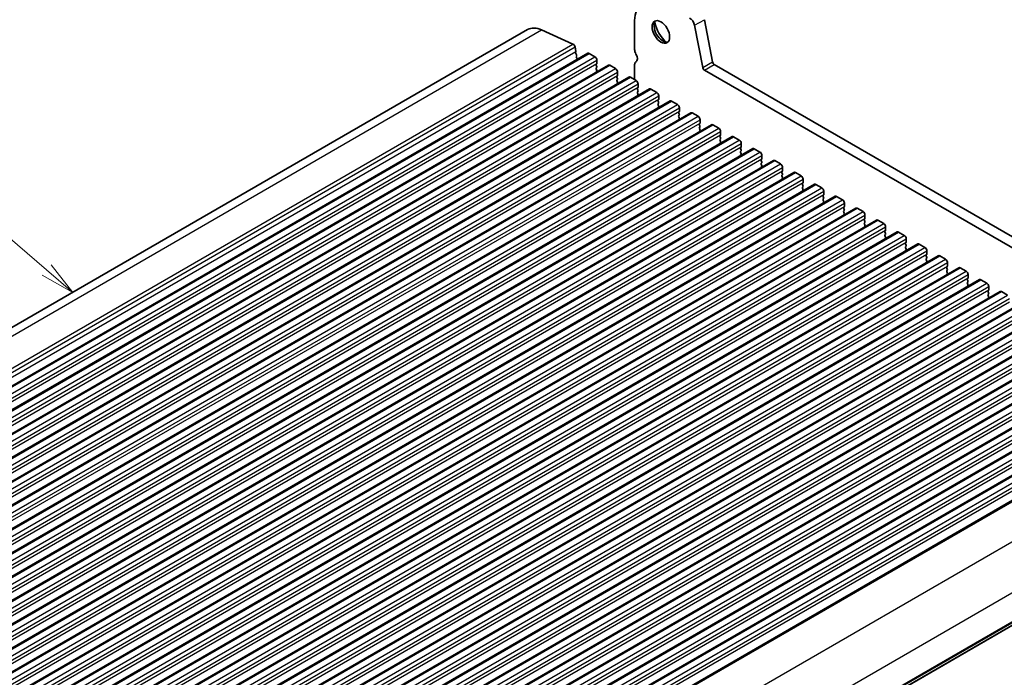
# Model space of a CAD drawing. Units: millimetres. Extents: x 0 to 6381, y 0 to 983.
# Drawn here: x 635 to 814, y 343 to 463 of the extents above; entities that cross this region are included whole.
import ezdxf

# ---------------------------------------------------------------- set-up
doc = ezdxf.new("R2010")
doc.units = ezdxf.units.MM
for name, color, linetype, lineweight in [('Symbol (TK)', 100, 'Continuous', 18), ('Visible (ISO)', 7, 'Continuous', 35), ('Visible Narrow (ISO)', 7, 'Continuous', 25)]:
    doc.layers.add(name, color=color, linetype=linetype, lineweight=lineweight)
doc.styles.add('Note Text (TK2)', font='MS PGothic.ttf')

# ---------------------------------------------------------------- blocks, each defined once
blk = doc.blocks.new('バルーン8')
at = {"layer": 'Symbol (TK)', "color": 100}
for p, q in [((274.306, 194.29), (265.784, 201.589)), ((276.204, 192.663), (274.631, 194.669)), ((274.306, 194.29), (276.204, 192.663)), ((273.98, 193.91), (276.204, 192.663))]:
    blk.add_line(p, q, dxfattribs=at)
at = {"layer": 'Symbol (TK)'}
blk.add_circle((263.507, 203.539), 3, dxfattribs=at)
at = {"layer": 'Symbol (TK)', "color": 7, "insert": (263.507, 203.521), "char_height": 2, "attachment_point": 5, "style": 'Note Text (TK2)'}
blk.add_mtext('2', dxfattribs=at)

msp = doc.modelspace()

# ---------------------------------------------------------------- linework, layer by layer
at = {"layer": 'Visible (ISO)'}
for p, q in [((747.1045, 457.4119), (747.1045, 462.6599)), ((758.0098, 461.7848), (759.4765, 454.1452)), ((759.7776, 462.8054), (761.2443, 455.1658)), ((568.5653, 369.1621), (727.6643, 461.018)), ((730.209, 460.9554), (735.901, 458.3785)), ((579.4824, 364.8583), (738.5814, 456.7142)), ((736.282, 457.8514), (736.4342, 457.0586)), ((736.4223, 456.9503), (736.3727, 456.8693)), ((736.3992, 456.6616), (736.5382, 456.4245)), ((738.8314, 456.6894), (739.892, 456.0771)), ((583.23, 362.6946), (742.329, 454.5505)), ((736.5646, 456.2167), (736.5141, 456.1345)), ((736.5406, 455.9267), (736.6795, 455.6897)), ((740.2173, 454.7707), (740.1325, 454.689)), ((740.1325, 454.493), (740.2173, 454.3134)), ((740.2456, 455.4647), (740.2456, 454.8523)), ((742.579, 454.5257), (743.6397, 453.9133)), ((747.1045, 451.9129), (747.1045, 454.6462)), ((747.322, 455.1269), (747.3541, 455.1454)), ((761.5873, 454.6583), (866.9819, 393.8087)), ((740.2173, 454.1175), (740.1325, 454.0358)), ((740.1325, 453.8399), (740.2173, 453.6602)), ((740.2173, 453.4643), (740.1325, 453.3826)), ((743.9933, 453.301), (743.9933, 452.6886)), ((759.8196, 453.6377), (866.2649, 392.1814)), ((586.9777, 360.5309), (746.0767, 452.3868)), ((743.965, 452.6069), (743.8801, 452.5253)), ((743.8801, 452.3293), (743.965, 452.1497)), ((743.965, 451.9537), (743.8801, 451.8721)), ((743.8801, 451.6761), (743.965, 451.4965)), ((743.965, 451.3005), (743.8801, 451.2189)), ((746.3267, 452.362), (747.3874, 451.7496)), ((747.7409, 451.1372), (747.7409, 450.5249)), ((590.7254, 358.3672), (749.8244, 450.223)), ((747.7126, 450.4432), (747.6278, 450.3616)), ((747.6278, 450.1656), (747.7126, 449.986)), ((747.7126, 449.79), (747.6278, 449.7084)), ((747.6278, 449.5124), (747.7126, 449.3328)), ((747.7126, 449.1368), (747.6278, 449.0552)), ((750.0744, 450.1983), (751.135, 449.5859)), ((594.473, 356.2035), (753.572, 448.0593)), ((751.4603, 448.2795), (751.3755, 448.1979)), ((751.3755, 448.0019), (751.4603, 447.8223)), ((751.4603, 447.6263), (751.3755, 447.5447)), ((751.3755, 447.3487), (751.4603, 447.1691)), ((751.4886, 448.9735), (751.4886, 448.3612)), ((753.822, 448.0346), (754.8827, 447.4222)), ((598.2207, 354.0397), (757.3197, 445.8956)), ((751.4603, 446.9731), (751.3755, 446.8915)), ((755.208, 446.1158), (755.1231, 446.0341)), ((755.1231, 445.8382), (755.208, 445.6586)), ((755.2363, 446.8098), (755.2363, 446.1974)), ((757.5697, 445.8708), (758.6304, 445.2585)), ((601.9684, 351.876), (761.0674, 443.7319)), ((755.208, 445.4626), (755.1231, 445.3809)), ((755.1231, 445.185), (755.208, 445.0054)), ((755.208, 444.8094), (755.1231, 444.7277)), ((758.9556, 443.9521), (758.8708, 443.8704)), ((758.9839, 444.6461), (758.9839, 444.0337)), ((758.8708, 443.6745), (758.9556, 443.4948)), ((758.9556, 443.2989), (758.8708, 443.2172)), ((758.8708, 443.0213), (758.9556, 442.8416)), ((758.9556, 442.6457), (758.8708, 442.564)), ((761.3174, 443.7071), (762.378, 443.0948)), ((762.7316, 442.4824), (762.7316, 441.87)), ((605.716, 349.7123), (764.815, 441.5682)), ((762.7033, 441.7884), (762.6185, 441.7067)), ((762.6185, 441.5108), (762.7033, 441.3311)), ((762.7033, 441.1352), (762.6185, 441.0535)), ((762.6185, 440.8576), (762.7033, 440.6779)), ((762.7033, 440.482), (762.6185, 440.4003)), ((765.065, 441.5434), (766.1257, 440.931)), ((766.4793, 440.3187), (766.4793, 439.7063)), ((609.4637, 347.5486), (768.5627, 439.4045)), ((766.451, 439.6246), (766.3661, 439.543)), ((766.3661, 439.347), (766.451, 439.1674)), ((766.451, 438.9714), (766.3661, 438.8898)), ((766.3661, 438.6938), (766.451, 438.5142)), ((768.8127, 439.3797), (769.8734, 438.7673)), ((613.2114, 345.3849), (772.3104, 437.2407)), ((766.451, 438.3183), (766.3661, 438.2366)), ((770.1986, 437.4609), (770.1138, 437.3793)), ((770.1138, 437.1833), (770.1986, 437.0037)), ((770.1986, 436.8077), (770.1138, 436.7261)), ((770.2269, 438.155), (770.2269, 437.5426)), ((772.5604, 437.216), (773.621, 436.6036)), ((616.959, 343.2212), (776.058, 435.077)), ((770.1138, 436.5301), (770.1986, 436.3505)), ((770.1986, 436.1545), (770.1138, 436.0729)), ((773.9463, 435.2972), (773.8615, 435.2156)), ((773.8615, 435.0196), (773.9463, 434.84)), ((773.9746, 435.9912), (773.9746, 435.3789)), ((776.308, 435.0523), (777.3687, 434.4399)), ((773.9463, 434.644), (773.8615, 434.5624)), ((773.8615, 434.3664), (773.9463, 434.1868)), ((773.9463, 433.9908), (773.8615, 433.9092)), ((777.694, 433.1335), (777.6091, 433.0518)), ((777.7223, 433.8275), (777.7223, 433.2151)), ((620.7067, 341.0574), (779.8057, 432.9133)), ((777.6091, 432.8559), (777.694, 432.6763)), ((777.694, 432.4803), (777.6091, 432.3987)), ((777.6091, 432.2027), (777.694, 432.0231)), ((777.694, 431.8271), (777.6091, 431.7455)), ((780.0557, 432.8885), (781.1164, 432.2762)), ((781.4699, 431.6638), (781.4699, 431.0514)), ((624.4543, 338.8937), (783.5534, 430.7496)), ((781.4416, 430.9698), (781.3568, 430.8881)), ((781.3568, 430.6922), (781.4416, 430.5125)), ((781.4416, 430.3166), (781.3568, 430.2349)), ((781.3568, 430.039), (781.4416, 429.8593)), ((781.4416, 429.6634), (781.3568, 429.5817)), ((783.8034, 430.7248), (784.864, 430.1125)), ((785.2176, 429.5001), (785.2176, 428.8877)), ((628.202, 336.73), (787.301, 428.5859)), ((785.1893, 428.8061), (785.1045, 428.7244)), ((785.1045, 428.5285), (785.1893, 428.3488)), ((785.1893, 428.1529), (785.1045, 428.0712)), ((785.1045, 427.8753), (785.1893, 427.6956)), ((787.551, 428.5611), (788.6117, 427.9487)), ((631.9497, 334.5663), (791.0487, 426.4222)), ((785.1893, 427.4997), (785.1045, 427.418)), ((788.937, 426.6424), (788.8521, 426.5607)), ((788.8521, 426.3647), (788.937, 426.1851)), ((788.937, 425.9892), (788.8521, 425.9075)), ((788.9653, 427.3364), (788.9653, 426.724)), ((791.2987, 426.3974), (792.3594, 425.785)), ((635.6973, 332.4026), (794.7964, 424.2584)), ((788.8521, 425.7115), (788.937, 425.5319)), ((788.937, 425.336), (788.8521, 425.2543)), ((792.6846, 424.4786), (792.5998, 424.397)), ((792.5998, 424.201), (792.6846, 424.0214)), ((792.7129, 425.1727), (792.7129, 424.5603)), ((795.0464, 424.2337), (796.107, 423.6213)), ((792.6846, 423.8254), (792.5998, 423.7438)), ((792.5998, 423.5478), (792.6846, 423.3682)), ((792.6846, 423.1722), (792.5998, 423.0906)), ((796.4323, 422.3149), (796.3474, 422.2333)), ((796.4606, 423.0089), (796.4606, 422.3966)), ((639.445, 330.2389), (798.544, 422.0947)), ((796.3474, 422.0373), (796.4323, 421.8577)), ((796.4323, 421.6617), (796.3474, 421.5801)), ((796.3474, 421.3841), (796.4323, 421.2045)), ((796.4323, 421.0085), (796.3474, 420.9269)), ((798.794, 422.07), (799.8547, 421.4576)), ((800.2083, 420.8452), (800.2083, 420.2329)), ((643.1927, 328.0752), (802.2917, 419.931)), ((800.18, 420.1512), (800.0951, 420.0696)), ((800.0951, 419.8736), (800.18, 419.694)), ((800.18, 419.498), (800.0951, 419.4164)), ((800.0951, 419.2204), (800.18, 419.0408)), ((800.18, 418.8448), (800.0951, 418.7632)), ((802.5417, 419.9063), (803.6024, 419.2939)), ((803.9559, 418.6815), (803.9559, 418.0691)), ((646.9403, 325.9114), (806.0394, 417.7673)), ((803.9276, 417.9875), (803.8428, 417.9058)), ((803.8428, 417.7099), (803.9276, 417.5302)), ((803.9276, 417.3343), (803.8428, 417.2526)), ((803.8428, 417.0567), (803.9276, 416.8771)), ((806.2894, 417.7425), (807.35, 417.1302)), ((650.688, 323.7477), (809.787, 415.6036)), ((803.9276, 416.6811), (803.8428, 416.5994)), ((807.6753, 415.8238), (807.5904, 415.7421)), ((807.5904, 415.5462), (807.6753, 415.3665)), ((807.6753, 415.1706), (807.5904, 415.0889)), ((807.7036, 416.5178), (807.7036, 415.9054)), ((810.037, 415.5788), (811.0977, 414.9664)), ((654.4357, 321.584), (813.5347, 413.4399)), ((807.5904, 414.893), (807.6753, 414.7133)), ((807.6753, 414.5174), (807.5904, 414.4357)), ((811.423, 413.6601), (811.3381, 413.5784)), ((811.3381, 413.3824), (811.423, 413.2028)), ((811.4512, 414.3541), (811.4512, 413.7417)), ((813.7847, 413.4151), (814.8454, 412.8027)), ((811.423, 413.0069), (811.3381, 412.9252)), ((811.3381, 412.7292), (811.423, 412.5496)), ((811.423, 412.3537), (811.3381, 412.272)), ((658.1833, 319.4203), (817.2824, 411.2762)), ((661.931, 317.2566), (821.03, 409.1124)), ((665.6787, 315.0929), (824.7777, 406.9487)), ((669.4263, 312.9291), (828.5254, 404.785)), ((673.174, 310.7654), (832.273, 402.6213)), ((676.9217, 308.6017), (836.0207, 400.4576)), ((680.6693, 306.438), (839.7684, 398.2939)), ((684.417, 304.2743), (843.516, 396.1301)), ((688.3701, 301.9915), (847.4691, 393.8474)), ((697.5942, 284.6103), (856.6932, 376.4662))]:
    msp.add_line(p, q, dxfattribs=at)
for centre, major_axis, start_param, end_param in [((751.8775, 459.9042), (-3.375, 5.8457), 5.6053067, 7.06858347), ((752.2311, 460.7922), (1.125, -1.9486), 3.29938143, 6.12539653), ((753.6453, 461.6087), (2.125, -3.6806), 4.20390758, 5.22087038), ((757.1522, 462.0331), (0.625, -1.0825), 1.02974426, 2.46371405), ((730.6643, 455.8218), (-3, 5.1962), 5.6053067, 6.28318531), ((735.939, 457.9507), (0.25, -0.433), 1.02974426, 2.46371405), ((736.4981, 456.7213), (-0.1, 0.1732), 0.30412677, 1.58209427), ((736.297, 457.0983), (0.1, -0.1732), 0.30302401, 1.02974426), ((736.4393, 456.3648), (0.1, -0.1732), 0.30333218, 1.58209427), ((738.8314, 456.2812), (-0.25, 0.433), 5.49778714, 6.28318531), ((747.9884, 456.9015), (-0.625, 1.0825), 0.78539816, 1.55239217), ((746.7156, 456.2198), (0.625, -1.0825), 6.26711449, 7.83557748), ((736.6394, 455.9864), (-0.1, 0.1732), 0.30333218, 1.58209427), ((736.5806, 455.63), (0.1, -0.1732), 1.25850115, 1.58209427), ((739.892, 455.6688), (0.25, -0.433), 0.78539816, 2.35619449), ((740.2456, 454.5257), (-0.1, 0.1732), 0.14189705, 1.42889927), ((740.1042, 454.934), (0.1, -0.1732), 0.14189705, 0.78539816), ((742.579, 454.1175), (-0.25, 0.433), 5.49778714, 6.28318531), ((747.847, 454.2176), (-0.525, 0.9093), 6.26711449, 7.06858347), ((761.5873, 455.0665), (0.25, -0.433), 4.17133691, 5.49778714), ((740.2456, 453.8725), (-0.1, 0.1732), 0.14189705, 1.42889927), ((740.2456, 453.2193), (-0.1, 0.1732), 0.14189705, 0.98188466), ((740.1042, 454.2808), (0.1, -0.1732), 0.14189705, 1.42889927), ((740.1042, 453.6276), (0.1, -0.1732), 0.14189705, 1.42889927), ((743.6397, 453.5051), (0.25, -0.433), 0.78539816, 2.35619449), ((743.8518, 452.7702), (0.1, -0.1732), 0.14189705, 0.78539816), ((759.8196, 454.0459), (0.25, -0.433), 4.17133691, 5.49778714), ((743.9933, 452.362), (-0.1, 0.1732), 0.14189705, 1.42889927), ((743.9933, 451.7088), (-0.1, 0.1732), 0.14189705, 1.42889927), ((743.9933, 451.0556), (-0.1, 0.1732), 0.14189705, 0.98188466), ((743.8518, 452.117), (0.1, -0.1732), 0.14189705, 1.42889927), ((743.8518, 451.4638), (0.1, -0.1732), 0.14189705, 1.42889927), ((746.3267, 451.9537), (-0.25, 0.433), 5.49778714, 6.28318531), ((747.3874, 451.3414), (0.25, -0.433), 0.78539816, 2.35619449), ((747.7409, 450.1983), (-0.1, 0.1732), 0.14189705, 1.42889927), ((747.7409, 449.5451), (-0.1, 0.1732), 0.14189705, 1.42889927), ((747.5995, 450.6065), (0.1, -0.1732), 0.14189705, 0.78539816), ((747.5995, 449.9533), (0.1, -0.1732), 0.14189705, 1.42889927), ((747.5995, 449.3001), (0.1, -0.1732), 0.14189705, 1.42889927), ((750.0744, 449.79), (-0.25, 0.433), 5.49778714, 6.28318531), ((751.135, 449.1777), (0.25, -0.433), 0.78539816, 2.35619449), ((747.7409, 448.8919), (-0.1, 0.1732), 0.14189705, 0.98188466), ((751.4886, 448.0346), (-0.1, 0.1732), 0.14189705, 1.42889927), ((751.4886, 447.3814), (-0.1, 0.1732), 0.14189705, 1.42889927), ((751.3472, 448.4428), (0.1, -0.1732), 0.14189705, 0.78539816), ((751.3472, 447.7896), (0.1, -0.1732), 0.14189705, 1.42889927), ((753.822, 447.6263), (-0.25, 0.433), 5.49778714, 6.28318531), ((754.8827, 447.0139), (0.25, -0.433), 0.78539816, 2.35619449), ((751.4886, 446.7282), (-0.1, 0.1732), 0.14189705, 0.98188466), ((751.3472, 447.1364), (0.1, -0.1732), 0.14189705, 1.42889927), ((755.2363, 445.8708), (-0.1, 0.1732), 0.14189705, 1.42889927), ((755.0948, 446.2791), (0.1, -0.1732), 0.14189705, 0.78539816), ((755.0948, 445.6259), (0.1, -0.1732), 0.14189705, 1.42889927), ((757.5697, 445.4626), (-0.25, 0.433), 5.49778714, 6.28318531), ((755.2363, 445.2176), (-0.1, 0.1732), 0.14189705, 1.42889927), ((755.2363, 444.5645), (-0.1, 0.1732), 0.14189705, 0.98188466), ((755.0948, 444.9727), (0.1, -0.1732), 0.14189705, 1.42889927), ((758.6304, 444.8502), (0.25, -0.433), 0.78539816, 2.35619449), ((758.9839, 443.7071), (-0.1, 0.1732), 0.14189705, 1.42889927), ((758.8425, 444.1154), (0.1, -0.1732), 0.14189705, 0.78539816), ((761.3174, 443.2989), (-0.25, 0.433), 5.49778714, 6.28318531), ((758.9839, 443.0539), (-0.1, 0.1732), 0.14189705, 1.42889927), ((758.9839, 442.4007), (-0.1, 0.1732), 0.14189705, 0.98188466), ((758.8425, 443.4622), (0.1, -0.1732), 0.14189705, 1.42889927), ((758.8425, 442.809), (0.1, -0.1732), 0.14189705, 1.42889927), ((762.378, 442.6865), (0.25, -0.433), 0.78539816, 2.35619449), ((762.7316, 441.5434), (-0.1, 0.1732), 0.14189705, 1.42889927), ((762.7316, 440.8902), (-0.1, 0.1732), 0.14189705, 1.42889927), ((762.7316, 440.237), (-0.1, 0.1732), 0.14189705, 0.98188466), ((762.5902, 441.9517), (0.1, -0.1732), 0.14189705, 0.78539816), ((762.5902, 441.2985), (0.1, -0.1732), 0.14189705, 1.42889927), ((762.5902, 440.6453), (0.1, -0.1732), 0.14189705, 1.42889927), ((765.065, 441.1352), (-0.25, 0.433), 5.49778714, 6.28318531), ((766.1257, 440.5228), (0.25, -0.433), 0.78539816, 2.35619449), ((766.4793, 439.3797), (-0.1, 0.1732), 0.14189705, 1.42889927), ((766.4793, 438.7265), (-0.1, 0.1732), 0.14189705, 1.42889927), ((766.3378, 439.7879), (0.1, -0.1732), 0.14189705, 0.78539816), ((766.3378, 439.1347), (0.1, -0.1732), 0.14189705, 1.42889927), ((766.3378, 438.4816), (0.1, -0.1732), 0.14189705, 1.42889927), ((768.8127, 438.9714), (-0.25, 0.433), 5.49778714, 6.28318531), ((769.8734, 438.3591), (0.25, -0.433), 0.78539816, 2.35619449), ((766.4793, 438.0733), (-0.1, 0.1732), 0.14189705, 0.98188466), ((770.2269, 437.216), (-0.1, 0.1732), 0.14189705, 1.42889927), ((770.2269, 436.5628), (-0.1, 0.1732), 0.14189705, 1.42889927), ((770.0855, 437.6242), (0.1, -0.1732), 0.14189705, 0.78539816), ((770.0855, 436.971), (0.1, -0.1732), 0.14189705, 1.42889927), ((772.5604, 436.8077), (-0.25, 0.433), 5.49778714, 6.28318531), ((773.621, 436.1954), (0.25, -0.433), 0.78539816, 2.35619449), ((770.2269, 435.9096), (-0.1, 0.1732), 0.14189705, 0.98188466), ((770.0855, 436.3178), (0.1, -0.1732), 0.14189705, 1.42889927), ((773.9746, 435.0523), (-0.1, 0.1732), 0.14189705, 1.42889927), ((773.8332, 435.4605), (0.1, -0.1732), 0.14189705, 0.78539816), ((773.8332, 434.8073), (0.1, -0.1732), 0.14189705, 1.42889927), ((776.308, 434.644), (-0.25, 0.433), 5.49778714, 6.28318531), ((773.9746, 434.3991), (-0.1, 0.1732), 0.14189705, 1.42889927), ((773.9746, 433.7459), (-0.1, 0.1732), 0.14189705, 0.98188466), ((773.8332, 434.1541), (0.1, -0.1732), 0.14189705, 1.42889927), ((777.3687, 434.0316), (0.25, -0.433), 0.78539816, 2.35619449), ((777.7223, 432.8885), (-0.1, 0.1732), 0.14189705, 1.42889927), ((777.5808, 433.2968), (0.1, -0.1732), 0.14189705, 0.78539816), ((777.7223, 432.2354), (-0.1, 0.1732), 0.14189705, 1.42889927), ((777.7223, 431.5822), (-0.1, 0.1732), 0.14189705, 0.98188466), ((777.5808, 432.6436), (0.1, -0.1732), 0.14189705, 1.42889927), ((777.5808, 431.9904), (0.1, -0.1732), 0.14189705, 1.42889927), ((780.0557, 432.4803), (-0.25, 0.433), 5.49778714, 6.28318531), ((781.1164, 431.8679), (0.25, -0.433), 0.78539816, 2.35619449), ((781.4699, 430.7248), (-0.1, 0.1732), 0.14189705, 1.42889927), ((781.4699, 430.0716), (-0.1, 0.1732), 0.14189705, 1.42889927), ((781.4699, 429.4184), (-0.1, 0.1732), 0.14189705, 0.98188466), ((781.3285, 431.1331), (0.1, -0.1732), 0.14189705, 0.78539816), ((781.3285, 430.4799), (0.1, -0.1732), 0.14189705, 1.42889927), ((781.3285, 429.8267), (0.1, -0.1732), 0.14189705, 1.42889927), ((783.8034, 430.3166), (-0.25, 0.433), 5.49778714, 6.28318531), ((784.864, 429.7042), (0.25, -0.433), 0.78539816, 2.35619449), ((785.2176, 428.5611), (-0.1, 0.1732), 0.14189705, 1.42889927), ((785.2176, 427.9079), (-0.1, 0.1732), 0.14189705, 1.42889927), ((785.0762, 428.9694), (0.1, -0.1732), 0.14189705, 0.78539816), ((785.0762, 428.3162), (0.1, -0.1732), 0.14189705, 1.42889927), ((785.0762, 427.663), (0.1, -0.1732), 0.14189705, 1.42889927), ((787.551, 428.1529), (-0.25, 0.433), 5.49778714, 6.28318531), ((788.6117, 427.5405), (0.25, -0.433), 0.78539816, 2.35619449), ((785.2176, 427.2547), (-0.1, 0.1732), 0.14189705, 0.98188466), ((788.9653, 426.3974), (-0.1, 0.1732), 0.14189705, 1.42889927), ((788.9653, 425.7442), (-0.1, 0.1732), 0.14189705, 1.42889927), ((788.8238, 426.8056), (0.1, -0.1732), 0.14189705, 0.78539816), ((788.8238, 426.1525), (0.1, -0.1732), 0.14189705, 1.42889927), ((791.2987, 425.9892), (-0.25, 0.433), 5.49778714, 6.28318531), ((788.9653, 425.091), (-0.1, 0.1732), 0.14189705, 0.98188466), ((788.8238, 425.4993), (0.1, -0.1732), 0.14189705, 1.42889927), ((792.3594, 425.3768), (0.25, -0.433), 0.78539816, 2.35619449), ((792.7129, 424.2337), (-0.1, 0.1732), 0.14189705, 1.42889927), ((792.5715, 424.6419), (0.1, -0.1732), 0.14189705, 0.78539816), ((795.0464, 423.8254), (-0.25, 0.433), 5.49778714, 6.28318531), ((792.7129, 423.5805), (-0.1, 0.1732), 0.14189705, 1.42889927), ((792.7129, 422.9273), (-0.1, 0.1732), 0.14189705, 0.98188466), ((792.5715, 423.9887), (0.1, -0.1732), 0.14189705, 1.42889927), ((792.5715, 423.3355), (0.1, -0.1732), 0.14189705, 1.42889927), ((796.107, 423.2131), (0.25, -0.433), 0.78539816, 2.35619449), ((796.3192, 422.4782), (0.1, -0.1732), 0.14189705, 0.78539816), ((796.4606, 422.07), (-0.1, 0.1732), 0.14189705, 1.42889927), ((796.4606, 421.4168), (-0.1, 0.1732), 0.14189705, 1.42889927), ((796.4606, 420.7636), (-0.1, 0.1732), 0.14189705, 0.98188466), ((796.3192, 421.825), (0.1, -0.1732), 0.14189705, 1.42889927), ((796.3192, 421.1718), (0.1, -0.1732), 0.14189705, 1.42889927), ((798.794, 421.6617), (-0.25, 0.433), 5.49778714, 6.28318531), ((799.8547, 421.0493), (0.25, -0.433), 0.78539816, 2.35619449), ((800.2083, 419.9063), (-0.1, 0.1732), 0.14189705, 1.42889927), ((800.2083, 419.2531), (-0.1, 0.1732), 0.14189705, 1.42889927), ((800.2083, 418.5999), (-0.1, 0.1732), 0.14189705, 0.98188466), ((800.0668, 420.3145), (0.1, -0.1732), 0.14189705, 0.78539816), ((800.0668, 419.6613), (0.1, -0.1732), 0.14189705, 1.42889927), ((800.0668, 419.0081), (0.1, -0.1732), 0.14189705, 1.42889927), ((802.5417, 419.498), (-0.25, 0.433), 5.49778714, 6.28318531), ((803.6024, 418.8856), (0.25, -0.433), 0.78539816, 2.35619449), ((803.9559, 417.7425), (-0.1, 0.1732), 0.14189705, 1.42889927), ((803.9559, 417.0893), (-0.1, 0.1732), 0.14189705, 1.42889927), ((803.8145, 418.1508), (0.1, -0.1732), 0.14189705, 0.78539816), ((803.8145, 417.4976), (0.1, -0.1732), 0.14189705, 1.42889927), ((806.2894, 417.3343), (-0.25, 0.433), 5.49778714, 6.28318531), ((807.35, 416.7219), (0.25, -0.433), 0.78539816, 2.35619449), ((803.9559, 416.4361), (-0.1, 0.1732), 0.14189705, 0.98188466), ((803.8145, 416.8444), (0.1, -0.1732), 0.14189705, 1.42889927), ((807.7036, 415.5788), (-0.1, 0.1732), 0.14189705, 1.42889927), ((807.5622, 415.9871), (0.1, -0.1732), 0.14189705, 0.78539816), ((807.5622, 415.3339), (0.1, -0.1732), 0.14189705, 1.42889927), ((810.037, 415.1706), (-0.25, 0.433), 5.49778714, 6.28318531), ((807.7036, 414.9256), (-0.1, 0.1732), 0.14189705, 1.42889927), ((807.7036, 414.2724), (-0.1, 0.1732), 0.14189705, 0.98188466), ((807.5622, 414.6807), (0.1, -0.1732), 0.14189705, 1.42889927), ((811.0977, 414.5582), (0.25, -0.433), 0.78539816, 2.35619449), ((811.4512, 413.4151), (-0.1, 0.1732), 0.14189705, 1.42889927), ((811.3098, 413.8234), (0.1, -0.1732), 0.14189705, 0.78539816), ((813.7847, 413.0069), (-0.25, 0.433), 5.49778714, 6.28318531), ((811.4512, 412.7619), (-0.1, 0.1732), 0.14189705, 1.42889927), ((811.4512, 412.1087), (-0.1, 0.1732), 0.14189705, 0.98188466), ((811.3098, 413.1702), (0.1, -0.1732), 0.14189705, 1.42889927), ((811.3098, 412.517), (0.1, -0.1732), 0.14189705, 1.42889927)]:
    msp.add_ellipse(centre, major_axis=major_axis, ratio=0.57735027, start_param=start_param, end_param=end_param, dxfattribs=at)
msp.add_ellipse((751.8775, 460.5881), major_axis=(-1.125, 1.9486), ratio=0.57735027, dxfattribs=at)
at = {"layer": 'Visible Narrow (ISO)'}
for p, q in [((758.0098, 461.7848), (759.7776, 462.8054)), ((571.11, 369.0995), (730.209, 460.9554)), ((576.802, 366.5226), (735.901, 458.3785)), ((577.183, 365.9955), (736.282, 457.8514)), ((577.3352, 365.2028), (736.4342, 457.0586)), ((579.7324, 364.8336), (738.8314, 456.6894)), ((580.793, 364.2212), (739.892, 456.0771)), ((581.1466, 363.6088), (740.2456, 455.4647)), ((581.1466, 362.9964), (740.2456, 454.8523)), ((583.48, 362.6698), (742.579, 454.5257)), ((747.3305, 455.1316), (747.3506, 455.1432)), ((759.4765, 454.1452), (761.2443, 455.1658)), ((759.8196, 453.6377), (761.5873, 454.6583)), ((584.5407, 362.0575), (743.6397, 453.9133)), ((584.8942, 361.4451), (743.9933, 453.301)), ((584.8942, 360.8327), (743.9933, 452.6886)), ((587.2277, 360.5061), (746.3267, 452.362)), ((588.2883, 359.8938), (747.3874, 451.7496)), ((588.6419, 359.2814), (747.7409, 451.1372)), ((588.6419, 358.669), (747.7409, 450.5249)), ((590.9754, 358.3424), (750.0744, 450.1983)), ((592.036, 357.73), (751.135, 449.5859)), ((592.3896, 357.1177), (751.4886, 448.9735)), ((592.3896, 356.5053), (751.4886, 448.3612)), ((594.723, 356.1787), (753.822, 448.0346)), ((595.7837, 355.5663), (754.8827, 447.4222)), ((596.1372, 354.954), (755.2363, 446.8098)), ((596.1372, 354.3416), (755.2363, 446.1974)), ((598.4707, 354.015), (757.5697, 445.8708)), ((599.5313, 353.4026), (758.6304, 445.2585)), ((599.8849, 352.7902), (758.9839, 444.6461)), ((599.8849, 352.1779), (758.9839, 444.0337)), ((602.2184, 351.8513), (761.3174, 443.7071)), ((603.279, 351.2389), (762.378, 443.0948)), ((603.6326, 350.6265), (762.7316, 442.4824)), ((603.6326, 350.0141), (762.7316, 441.87)), ((605.966, 349.6875), (765.065, 441.5434)), ((607.0267, 349.0752), (766.1257, 440.931)), ((607.3802, 348.4628), (766.4793, 440.3187)), ((607.3802, 347.8504), (766.4793, 439.7063)), ((609.7137, 347.5238), (768.8127, 439.3797)), ((610.7743, 346.9115), (769.8734, 438.7673)), ((611.1279, 346.2991), (770.2269, 438.155)), ((611.1279, 345.6867), (770.2269, 437.5426)), ((613.4614, 345.3601), (772.5604, 437.216)), ((614.522, 344.7477), (773.621, 436.6036)), ((614.8756, 344.1354), (773.9746, 435.9912)), ((614.8756, 343.523), (773.9746, 435.3789)), ((617.209, 343.1964), (776.308, 435.0523)), ((618.2697, 342.584), (777.3687, 434.4399)), ((618.6232, 341.9717), (777.7223, 433.8275)), ((618.6232, 341.3593), (777.7223, 433.2151)), ((620.9567, 341.0327), (780.0557, 432.8885)), ((622.0173, 340.4203), (781.1164, 432.2762)), ((622.3709, 339.8079), (781.4699, 431.6638)), ((622.3709, 339.1956), (781.4699, 431.0514)), ((624.7043, 338.869), (783.8034, 430.7248)), ((625.765, 338.2566), (784.864, 430.1125)), ((626.1186, 337.6442), (785.2176, 429.5001)), ((626.1186, 337.0319), (785.2176, 428.8877)), ((628.452, 336.7053), (787.551, 428.5611)), ((629.5127, 336.0929), (788.6117, 427.9487)), ((629.8662, 335.4805), (788.9653, 427.3364)), ((629.8662, 334.8681), (788.9653, 426.724)), ((632.1997, 334.5415), (791.2987, 426.3974)), ((633.2603, 333.9292), (792.3594, 425.785)), ((633.6139, 333.3168), (792.7129, 425.1727)), ((633.6139, 332.7044), (792.7129, 424.5603)), ((635.9473, 332.3778), (795.0464, 424.2337)), ((637.008, 331.7654), (796.107, 423.6213)), ((637.3616, 331.1531), (796.4606, 423.0089)), ((637.3616, 330.5407), (796.4606, 422.3966)), ((639.695, 330.2141), (798.794, 422.07)), ((640.7557, 329.6017), (799.8547, 421.4576)), ((641.1092, 328.9894), (800.2083, 420.8452)), ((641.1092, 328.377), (800.2083, 420.2329)), ((643.4427, 328.0504), (802.5417, 419.9063)), ((644.5033, 327.438), (803.6024, 419.2939)), ((644.8569, 326.8256), (803.9559, 418.6815)), ((644.8569, 326.2133), (803.9559, 418.0691)), ((647.1903, 325.8867), (806.2894, 417.7425)), ((648.251, 325.2743), (807.35, 417.1302)), ((648.6046, 324.6619), (807.7036, 416.5178)), ((648.6046, 324.0496), (807.7036, 415.9054)), ((650.938, 323.723), (810.037, 415.5788)), ((651.9987, 323.1106), (811.0977, 414.9664)), ((652.3522, 322.4982), (811.4512, 414.3541)), ((652.3522, 321.8858), (811.4512, 413.7417)), ((654.6857, 321.5592), (813.7847, 413.4151)), ((655.7463, 320.9469), (814.8454, 412.8027)), ((656.0999, 320.3345), (815.1989, 412.1904)), ((656.0999, 319.7221), (815.1989, 411.578)), ((658.4333, 319.3955), (817.5324, 411.2514)), ((659.494, 318.7832), (818.593, 410.639)), ((659.8476, 318.1708), (818.9466, 410.0266)), ((659.8476, 317.5584), (818.9466, 409.4143)), ((662.181, 317.2318), (821.28, 409.0877)), ((663.2417, 316.6194), (822.3407, 408.4753)), ((663.5952, 316.0071), (822.6942, 407.8629)), ((663.5952, 315.3947), (822.6942, 407.2506)), ((665.9287, 315.0681), (825.0277, 406.924)), ((666.9893, 314.4557), (826.0884, 406.3116)), ((667.3429, 313.8433), (826.4419, 405.6992)), ((667.3429, 313.231), (826.4419, 405.0868)), ((669.6763, 312.9044), (828.7754, 404.7602)), ((670.737, 312.292), (829.836, 404.1479)), ((671.0906, 311.6796), (830.1896, 403.5355)), ((671.0906, 311.0673), (830.1896, 402.9231)), ((673.424, 310.7407), (832.523, 402.5965)), ((674.4847, 310.1283), (833.5837, 401.9842)), ((674.8382, 309.5159), (833.9372, 401.3718)), ((674.8382, 308.9035), (833.9372, 400.7594)), ((677.1717, 308.5769), (836.2707, 400.4328)), ((678.2323, 307.9646), (837.3314, 399.8204)), ((678.5859, 307.3522), (837.6849, 399.2081)), ((678.5859, 306.7398), (837.6849, 398.5957)), ((680.9193, 306.4132), (840.0184, 398.2691)), ((681.98, 305.8009), (841.079, 397.6567)), ((682.3336, 305.1885), (841.4326, 397.0443)), ((682.3336, 304.5761), (841.4326, 396.432)), ((684.667, 304.2495), (843.766, 396.1054)), ((685.7277, 303.6371), (844.8267, 395.493)), ((686.0812, 303.0248), (845.1802, 394.8806)), ((686.0812, 302.4124), (845.1802, 394.2683)), ((688.658, 301.9425), (847.7571, 393.7984)), ((694.35, 297.9468), (853.4491, 389.8027)), ((698.1374, 290.8895), (857.2364, 382.7454)), ((697.6545, 284.7167), (856.7535, 376.5726)), ((698.0384, 285.4153), (857.1374, 377.2712)), ((698.1374, 285.6415), (857.2364, 377.4974))]:
    msp.add_line(p, q, dxfattribs=at)

# ---------------------------------------------------------------- block references
at = {"layer": 'Symbol (TK)', "xscale": 2.5, "yscale": 2.5, "zscale": 2.5}
msp.add_blockref('バルーン8', (-45.5165, -68.3696), dxfattribs=at)

doc.saveas('drawing.dxf')
